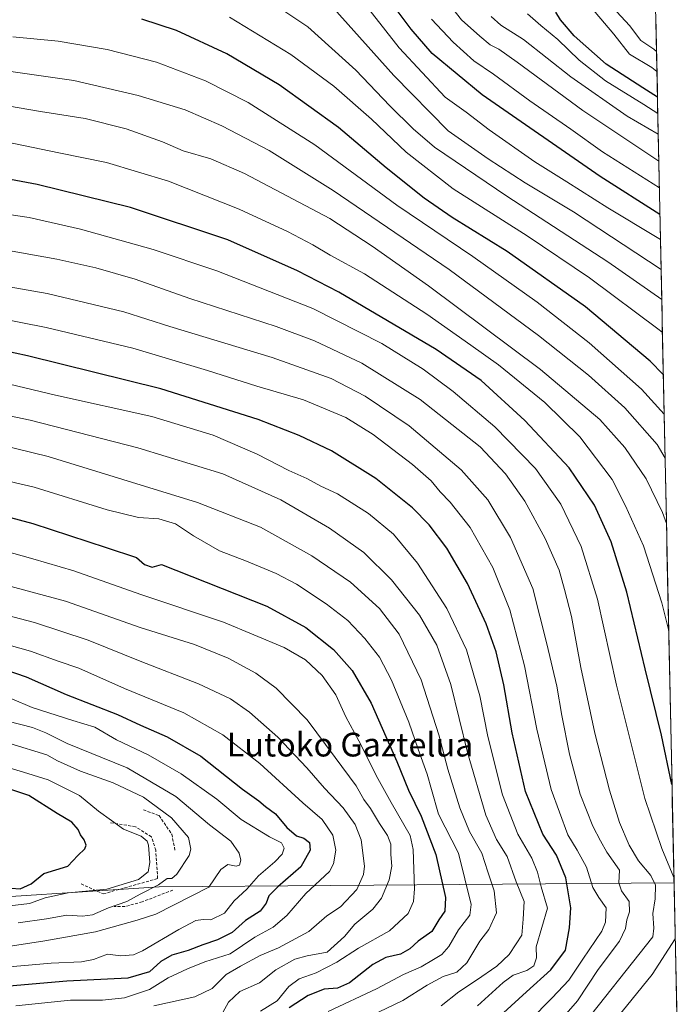
# Model space of a CAD drawing. Units: metres. Extents: x 640895 to 644339, y 4762269 to 4764653.
# Drawn here: x 644102 to 644325, y 4763046 to 4763378 of the extents above; entities that cross this region are included whole.
import ezdxf
from ezdxf.enums import TextEntityAlignment as Align

# ---------------------------------------------------------------- set-up
doc = ezdxf.new("R2010")
doc.units = ezdxf.units.M
doc.header["$MEASUREMENT"] = 0
doc.linetypes.add('TRAZOSX2', pattern=[1.5, 1, -0.5])
for name, color, linetype, lineweight in [('Arbolado forestal CxS', 92, 'Continuous', 0), ('Curva de nivel maestra', 36, 'Continuous', 30), ('Curva de nivel normal', 36, 'Continuous', 0), ('Matorral CxS', 135, 'Continuous', 0), ('Municipio CxS', 142, 'Continuous', 0), ('Muro lineal', 1, 'TRAZOSX2', 13), ('Obra de contención lineal', 1, 'TRAZOSX2', 13), ('Texto cartográfico', 19, 'Continuous', 0)]:
    doc.layers.add(name, color=color, linetype=linetype, lineweight=lineweight)
doc.styles.add('Arial', font='txt', dxfattribs={"height": 0.2})

# ---------------------------------------------------------------- blocks, each defined once
blk = doc.blocks.new('*U150')
at = {"layer": 'Arbolado forestal CxS', "color": 92, "linetype": 'Continuous', "lineweight": 0}
blk.add_polyline3d([(644315.94, 4763424.98, 807.23), (644323.08, 4763086.51, 904.95), (644149.2, 4763085.18, 986.95), (644073.14, 4763080.21, 993.47), (644014.59, 4763094.53, 1004.39), (643795.18, 4763095.32, 1012.57), (643671.32, 4763092.48, 1006.76), (643536.2, 4763085.91, 999.96), (643440.65, 4763089.53, 994.02), (643416.65, 4763091.08, 995.91), (643384.52, 4763093.16, 994.33), (643197.53, 4763107.81, 1024.15), (643084.76, 4763117.22, 1044.44), (643025.77, 4763122.15, 1038.41), (642903.85, 4763118.77, 1036.09)], dxfattribs=at)
blk = doc.blocks.new('*U164')
at = {"layer": 'Curva de nivel normal', "color": 36, "linetype": 'Continuous', "lineweight": 0}
blk.add_polyline3d([(644319.74, 4763244.81, 880), (644312.09, 4763253.2, 880), (644294.45, 4763268.91, 880), (644276.85, 4763282.62, 880), (644255.1, 4763297.98, 880), (644229.5, 4763315.38, 880), (644201.84, 4763335.71, 880), (644179.34, 4763350.02, 880), (644164.9, 4763357.34, 880), (644148.34, 4763363.62, 880), (644131.71, 4763367.9, 880), (644115.14, 4763370.68, 880), (644099.81, 4763372.21, 880)], dxfattribs=at)
blk = doc.blocks.new('*U171')
at = {"layer": 'Curva de nivel normal', "color": 36, "linetype": 'Continuous', "lineweight": 0}
blk.add_polyline3d([(644321.28, 4763171.67, 895), (644318.94, 4763181.13, 895), (644312.74, 4763200.39, 895), (644306.68, 4763213.9, 895), (644302.17, 4763222.72, 895), (644291.22, 4763237.11, 895), (644279.46, 4763248.68, 895), (644263.85, 4763261.5, 895), (644254.48, 4763268.07, 895), (644239.58, 4763278.54, 895), (644218.58, 4763292.14, 895), (644206.96, 4763298.44, 895), (644201.1, 4763302, 895), (644192.63, 4763306.51, 895), (644176.27, 4763314.06, 895), (644152.37, 4763323.48, 895), (644131.48, 4763329.77, 895), (644115.34, 4763333.04, 895), (644097.43, 4763336.7, 895)], dxfattribs=at)
blk = doc.blocks.new('*U172')
at = {"layer": 'Curva de nivel normal', "color": 36, "linetype": 'Continuous', "lineweight": 0}
blk.add_polyline3d([(644317.75, 4763339.29, 835), (644307.26, 4763345.41, 835), (644288.22, 4763358.64, 835), (644272.21, 4763371.35, 835), (644264.61, 4763376.12, 835), (644261.32, 4763379.11, 835)], dxfattribs=at)
blk = doc.blocks.new('*U175')
at = {"layer": 'Curva de nivel normal', "color": 36, "linetype": 'Continuous', "lineweight": 0}
blk.add_polyline3d([(644320.52, 4763207.92, 890), (644319.14, 4763211.6, 890), (644313.68, 4763223, 890), (644306.43, 4763233.58, 890), (644298.05, 4763243.03, 890), (644277.99, 4763259.91, 890), (644240.17, 4763288.12, 890), (644221.14, 4763301.56, 890), (644206.91, 4763310.91, 890), (644178.08, 4763326.01, 890), (644166.7, 4763331.02, 890), (644157.36, 4763333.66, 890), (644150.36, 4763336.69, 890), (644138.14, 4763341.13, 890), (644124.23, 4763344.63, 890), (644109.14, 4763347.01, 890), (644094.63, 4763349.5, 890)], dxfattribs=at)
blk = doc.blocks.new('*U182')
at = {"layer": 'Curva de nivel normal', "color": 36, "linetype": 'Continuous', "lineweight": 0}
for points in [[(644323.04, 4763088.34, 905), (644318.95, 4763098.18, 905), (644313.18, 4763115.08, 905), (644303.61, 4763153.3, 905), (644297.22, 4763182.32, 905), (644291.74, 4763200.06, 905), (644284.91, 4763214.45, 905), (644276.27, 4763226.49, 905), (644262.58, 4763240.47, 905), (644248.54, 4763252.42, 905), (644238.4, 4763259.95, 905), (644224.47, 4763268.65, 905), (644201.1, 4763280.48, 905), (644168.72, 4763293.21, 905), (644147.25, 4763300.44, 905), (644122.64, 4763307.3, 905), (644105.36, 4763311.14, 905), (644087.7, 4763313.76, 905)], [(644293.47, 4763028.25, 905), (644315.65, 4763055.6, 905), (644323.45, 4763067.64, 905), (644323.48, 4763067.76, 905)]]:
    blk.add_polyline3d(points, dxfattribs=at)
blk = doc.blocks.new('*U186')
at = {"layer": 'Curva de nivel normal', "color": 36, "linetype": 'Continuous', "lineweight": 0}
blk.add_polyline3d([(644318.71, 4763293.62, 860), (644289.09, 4763313.06, 860), (644272.85, 4763322.91, 860), (644260.33, 4763330.95, 860), (644246.86, 4763340.45, 860), (644228.52, 4763359.18, 860), (644208.25, 4763381.81, 860)], dxfattribs=at)
blk = doc.blocks.new('*U187')
at = {"layer": 'Curva de nivel normal', "color": 36, "linetype": 'Continuous', "lineweight": 0}
blk.add_polyline3d([(644317.3, 4763360.45, 820), (644315.6, 4763361.88, 820), (644308.08, 4763366.38, 820), (644302.74, 4763373.07, 820), (644290.14, 4763388.09, 820)], dxfattribs=at)
blk = doc.blocks.new('*U188')
at = {"layer": 'Curva de nivel normal', "color": 36, "linetype": 'Continuous', "lineweight": 0}
blk.add_polyline3d([(644319.16, 4763272.38, 870), (644318.08, 4763273.3, 870), (644294.55, 4763290.77, 870), (644273.45, 4763305.04, 870), (644248.54, 4763320.92, 870), (644232.62, 4763333.2, 870), (644220.89, 4763344.42, 870), (644208.27, 4763355.57, 870), (644193.71, 4763366.28, 870), (644172.98, 4763378.85, 870)], dxfattribs=at)
blk = doc.blocks.new('*U189')
at = {"layer": 'Curva de nivel normal', "color": 36, "linetype": 'Continuous', "lineweight": 0}
blk.add_polyline3d([(644241.24, 4763378.2, 845), (644248.48, 4763370.34, 845), (644255.5, 4763364.12, 845), (644262.07, 4763359.56, 845), (644274.43, 4763350.62, 845), (644288.27, 4763341.04, 845), (644298.96, 4763333.42, 845), (644318.13, 4763321.18, 845)], dxfattribs=at)
blk = doc.blocks.new('*U192')
at = {"layer": 'Curva de nivel normal', "color": 36, "linetype": 'Continuous', "lineweight": 0}
blk.add_polyline3d([(644317.6, 4763346.28, 830), (644312.85, 4763349.34, 830), (644299.99, 4763357.38, 830), (644291.09, 4763364.36, 830), (644283.84, 4763371.24, 830), (644278.12, 4763376, 830), (644273.58, 4763379.95, 830)], dxfattribs=at)
blk = doc.blocks.new('*U196')
at = {"layer": 'Curva de nivel normal', "color": 36, "linetype": 'Continuous', "lineweight": 0}
blk.add_polyline3d([(644317.94, 4763330.21, 840), (644292.32, 4763347.37, 840), (644270.13, 4763363.67, 840), (644263.87, 4763368.08, 840), (644260.96, 4763369.49, 840), (644257.5, 4763372.42, 840), (644251.35, 4763377.92, 840), (644240.53, 4763391.73, 840)], dxfattribs=at)
blk = doc.blocks.new('*U199')
at = {"layer": 'Curva de nivel normal', "color": 36, "linetype": 'Continuous', "lineweight": 0}
blk.add_polyline3d([(644318.92, 4763283.53, 865), (644300.73, 4763296.28, 865), (644266.58, 4763318.36, 865), (644242.18, 4763334.97, 865), (644234.99, 4763341.18, 865), (644227.14, 4763348.91, 865), (644215.62, 4763360.9, 865), (644199.46, 4763375.56, 865), (644182.2, 4763387.16, 865)], dxfattribs=at)
blk = doc.blocks.new('*U200')
at = {"layer": 'Curva de nivel normal', "color": 36, "linetype": 'Continuous', "lineweight": 0}
blk.add_polyline3d([(644320.05, 4763229.97, 885), (644317.35, 4763234.56, 885), (644306.43, 4763246.98, 885), (644294.17, 4763258.01, 885), (644277.3, 4763271.33, 885), (644247.12, 4763293.62, 885), (644208.05, 4763320.26, 885), (644186.4, 4763333.84, 885), (644170.4, 4763342.18, 885), (644158.03, 4763347.57, 885), (644142.15, 4763352.34, 885), (644120.41, 4763357.43, 885), (644092.02, 4763361.5, 885)], dxfattribs=at)
blk = doc.blocks.new('*U201')
at = {"layer": 'Curva de nivel normal', "color": 36, "linetype": 'Continuous', "lineweight": 0}
blk.add_polyline3d([(644318.5, 4763303.76, 855), (644317.4, 4763304.49, 855), (644300.68, 4763314.5, 855), (644286.88, 4763323.25, 855), (644276.06, 4763330, 855), (644260.63, 4763340.84, 855), (644252.85, 4763346.73, 855), (644245.79, 4763351.83, 855), (644230.27, 4763368.44, 855), (644209.04, 4763395.74, 855)], dxfattribs=at)
blk = doc.blocks.new('*U206')
at = {"layer": 'Curva de nivel normal', "color": 36, "linetype": 'Continuous', "lineweight": 0}
blk.add_polyline3d([(644317.16, 4763367.28, 815), (644316.28, 4763368, 815), (644311.9, 4763370.95, 815), (644308.06, 4763375.98, 815), (644303.75, 4763380.67, 815)], dxfattribs=at)
blk = doc.blocks.new('*U209')
at = {"layer": 'Curva de nivel maestra', "color": 36, "linetype": 'Continuous', "lineweight": 30}
blk.add_polyline3d([(644318.32, 4763312.21, 850), (644298.1, 4763325.02, 850), (644258.25, 4763352.65, 850), (644241.4, 4763366.52, 850), (644234.28, 4763374.78, 850), (644225.5, 4763386.62, 850)], dxfattribs=at)
blk = doc.blocks.new('*U210')
at = {"layer": 'Curva de nivel maestra', "color": 36, "linetype": 'Continuous', "lineweight": 30}
blk.add_polyline3d([(644322.38, 4763119.75, 900), (644318.8, 4763136.36, 900), (644313.3, 4763158.86, 900), (644307.14, 4763184.7, 900), (644301.8, 4763201.69, 900), (644296.2, 4763214.06, 900), (644287.68, 4763226.62, 900), (644272.67, 4763242.69, 900), (644257.98, 4763256.2, 900), (644242.77, 4763266.63, 900), (644209.93, 4763285.96, 900), (644195.91, 4763293.23, 900), (644172.48, 4763303.6, 900), (644139.56, 4763314.54, 900), (644108.06, 4763322.38, 900), (644087.59, 4763326.12, 900)], dxfattribs=at)
blk = doc.blocks.new('*U216')
at = {"layer": 'Curva de nivel maestra', "color": 36, "linetype": 'Continuous', "lineweight": 30}
blk.add_polyline3d([(644317.48, 4763351.87, 825), (644312.51, 4763355, 825), (644300.13, 4763362.92, 825), (644289.37, 4763372.53, 825), (644284.73, 4763377.89, 825), (644283.12, 4763380.52, 825)], dxfattribs=at)
blk = doc.blocks.new('*U218')
at = {"layer": 'Curva de nivel maestra', "color": 36, "linetype": 'Continuous', "lineweight": 30}
blk.add_polyline3d([(644319.46, 4763258.14, 875), (644315.01, 4763262.65, 875), (644293.15, 4763281.04, 875), (644266.78, 4763299.68, 875), (644248.19, 4763311.19, 875), (644238.69, 4763317.68, 875), (644225.85, 4763328.01, 875), (644209.8, 4763341.57, 875), (644189.78, 4763355.99, 875), (644172.05, 4763366.42, 875), (644155.1, 4763374.31, 875), (644143.42, 4763378.13, 875)], dxfattribs=at)

msp = doc.modelspace()

# ---------------------------------------------------------------- linework, layer by layer
at = {"layer": 'Arbolado forestal CxS', "color": 92, "linetype": 'Continuous', "lineweight": 0}
for points in [[(644315.94, 4763424.98, 807.23), (644323.08, 4763086.51, 904.95)], [(643384.52, 4763093.16, 994.33), (643416.65, 4763091.08, 995.91), (643440.65, 4763089.53, 994.02), (643536.2, 4763085.91, 999.96), (643671.32, 4763092.48, 1006.76), (643795.18, 4763095.32, 1012.57), (644014.59, 4763094.53, 1004.39), (644073.14, 4763080.21, 993.47), (644149.2, 4763085.18, 986.95), (644323.08, 4763086.51, 904.95)]]:
    msp.add_polyline3d(points, dxfattribs=at)
at = {"layer": 'Curva de nivel maestra', "color": 36, "linetype": 'Continuous', "lineweight": 30}
for points in [[(644262.96, 4763040.3, 925), (644273.26, 4763049.78, 925), (644281.46, 4763057.22, 925), (644286.42, 4763063.84, 925), (644287.77, 4763071.34, 925), (644288.24, 4763078.14, 925), (644286.56, 4763088.2, 925), (644283.35, 4763095.88, 925), (644278.75, 4763102.94, 925), (644272.98, 4763117.42, 925), (644268.41, 4763137.24, 925), (644265.62, 4763153.4, 925), (644262.98, 4763164.59, 925), (644259.61, 4763173.95, 925), (644253.32, 4763187.63, 925), (644246.42, 4763199.52, 925), (644240.4, 4763207.39, 925), (644234.76, 4763213.22, 925), (644222.42, 4763223.1, 925), (644207.41, 4763232.43, 925), (644196.47, 4763237.64, 925), (644182.69, 4763243.01, 925), (644149.78, 4763253.38, 925), (644104.81, 4763264.49, 925), (644087.98, 4763268.04, 925)], [(644097.32, 4763210.38, 950), (644106.6, 4763207.84, 950), (644131.32, 4763199.83, 950), (644141.64, 4763196.45, 950), (644144.26, 4763194, 950), (644146.93, 4763193.17, 950), (644150.03, 4763194.02, 950), (644185.65, 4763179.96, 950), (644198.72, 4763172.79, 950), (644208.08, 4763165.3, 950), (644214.38, 4763158.27, 950), (644220.84, 4763147.22, 950), (644229.52, 4763127.56, 950), (644233.44, 4763117.85, 950), (644237.71, 4763109.11, 950), (644242.6, 4763096.16, 950), (644245.9, 4763081.63, 950), (644245.7, 4763076.99, 950), (644243.65, 4763074.02, 950), (644241.26, 4763070.1, 950), (644236.69, 4763066.86, 950), (644233.91, 4763064.32, 950), (644230.77, 4763062.44, 950), (644225.82, 4763061.38, 950), (644221.36, 4763058.98, 950), (644213.47, 4763052.81, 950), (644209.49, 4763051.02, 950), (644204.92, 4763050.69, 950), (644199.56, 4763048.48, 950), (644193.09, 4763044.36, 950)], [(644093.8, 4763159.73, 975), (644104.35, 4763156.1, 975), (644117.89, 4763150.15, 975), (644135.16, 4763143.37, 975), (644142.94, 4763139.82, 975), (644151.9, 4763135.9, 975), (644163.29, 4763129.36, 975), (644177.39, 4763118.2, 975), (644182.91, 4763114.21, 975), (644185.17, 4763112.3, 975), (644188.47, 4763109.88, 975), (644192.38, 4763105.27, 975), (644195.64, 4763102.46, 975), (644198.06, 4763101.6, 975), (644200.05, 4763100.18, 975), (644200.22, 4763097.58, 975), (644197.06, 4763091.92, 975), (644189.34, 4763085.25, 975), (644186.25, 4763082.16, 975), (644185.36, 4763079.7, 975), (644183.3, 4763076.97, 975), (644178.44, 4763073.89, 975), (644173.86, 4763069.81, 975), (644168.93, 4763067.27, 975), (644164.04, 4763065.65, 975), (644159, 4763063.67, 975), (644153.48, 4763062.16, 975), (644149.84, 4763060.02, 975), (644146.03, 4763056.5, 975), (644138.7, 4763054.34, 975), (644118.03, 4763053.4, 975), (644093.35, 4763051.26, 975)], [(644096.24, 4763084.93, 1000), (644102.32, 4763084.56, 1000), (644106, 4763086.2, 1000), (644110.29, 4763089.72, 1000), (644118.44, 4763092.18, 1000), (644121.84, 4763095.82, 1000), (644124.19, 4763098.04, 1000), (644124.64, 4763099.23, 1000), (644123.9, 4763101.04, 1000), (644122.68, 4763102.72, 1000), (644121.88, 4763104.6, 1000), (644119.72, 4763107.01, 1000), (644114.84, 4763109.92, 1000), (644105.26, 4763116.08, 1000), (644096.84, 4763118.87, 1000)]]:
    msp.add_polyline3d(points, dxfattribs=at)
at = {"layer": 'Curva de nivel normal', "color": 36, "linetype": 'Continuous', "lineweight": 0}
for points in [[(644290.57, 4763036.32, 910), (644315.9, 4763068.31, 910), (644316.27, 4763071.22, 910), (644315.91, 4763076.15, 910), (644316.71, 4763081.21, 910), (644316.77, 4763085.77, 910), (644315.28, 4763089.04, 910), (644311.13, 4763094.02, 910), (644307.88, 4763099.28, 910), (644304.62, 4763106.92, 910), (644301.24, 4763117.81, 910), (644296.38, 4763137.05, 910), (644291.66, 4763159.29, 910), (644288.44, 4763176.53, 910), (644286.08, 4763185.57, 910), (644284.27, 4763192.15, 910), (644279.56, 4763202.78, 910), (644272.68, 4763215.43, 910), (644266.22, 4763224.62, 910), (644257.6, 4763233.74, 910), (644248.09, 4763241.35, 910), (644237.35, 4763249.73, 910), (644217.69, 4763262.06, 910), (644201.67, 4763269.56, 910), (644188.8, 4763274.4, 910), (644159.59, 4763283.8, 910), (644141.14, 4763290.42, 910), (644127.85, 4763294.18, 910), (644114.7, 4763297.18, 910), (644095.08, 4763300.61, 910)], [(644282.07, 4763037.01, 915), (644290.46, 4763046.76, 915), (644297.47, 4763057.31, 915), (644304.62, 4763066.9, 915), (644306.67, 4763071.1, 915), (644307.09, 4763074.08, 915), (644308.05, 4763076.72, 915), (644307.88, 4763080.28, 915), (644305.31, 4763083.91, 915), (644304.46, 4763086.56, 915), (644304.64, 4763090.87, 915), (644300.4, 4763096.96, 915), (644298.22, 4763100.78, 915), (644295.62, 4763105.68, 915), (644291.35, 4763116.52, 915), (644287.74, 4763129.98, 915), (644285.14, 4763143.1, 915), (644283.5, 4763152.95, 915), (644280.12, 4763167.26, 915), (644275.38, 4763185.93, 915), (644267.83, 4763203.13, 915), (644260.26, 4763215.84, 915), (644251.25, 4763225.99, 915), (644233.63, 4763240.8, 915), (644218.83, 4763250.87, 915), (644207.35, 4763256.79, 915), (644187.42, 4763263.97, 915), (644152.87, 4763274.41, 915), (644137.29, 4763279.31, 915), (644111.43, 4763285.48, 915), (644068.36, 4763293.02, 915)], [(644274.24, 4763039.92, 920), (644281.88, 4763047.78, 920), (644287.58, 4763053.68, 920), (644292.23, 4763060.82, 920), (644298.72, 4763070.25, 920), (644299.89, 4763073.27, 920), (644300.16, 4763078.1, 920), (644297.69, 4763081.59, 920), (644295.67, 4763084.93, 920), (644293.54, 4763091.86, 920), (644290.4, 4763097.58, 920), (644287.2, 4763102.78, 920), (644281.54, 4763118.02, 920), (644276.74, 4763138.43, 920), (644272.58, 4763159.84, 920), (644267.62, 4763178.71, 920), (644261.92, 4763193.02, 920), (644254.21, 4763206.51, 920), (644247.5, 4763215.13, 920), (644244.08, 4763218.62, 920), (644241.1, 4763222.25, 920), (644234.81, 4763227.81, 920), (644221.45, 4763237.96, 920), (644212.26, 4763243.62, 920), (644198, 4763249.69, 920), (644182.26, 4763254.27, 920), (644165.55, 4763259.59, 920), (644140.36, 4763267.03, 920), (644111.15, 4763274.03, 920), (644066.58, 4763282.86, 920)], [(644256.68, 4763045.03, 930), (644265.4, 4763052.94, 930), (644268.78, 4763055.36, 930), (644273.34, 4763056.91, 930), (644275.78, 4763058.54, 930), (644276.67, 4763061.25, 930), (644276.58, 4763064.9, 930), (644280.34, 4763077.99, 930), (644278.19, 4763085.23, 930), (644277, 4763090.18, 930), (644275.03, 4763094.94, 930), (644270.31, 4763103.03, 930), (644265.19, 4763116.28, 930), (644260.16, 4763135.93, 930), (644257.53, 4763149.67, 930), (644253.02, 4763165.26, 930), (644246.34, 4763179.2, 930), (644236.49, 4763194.5, 930), (644228.39, 4763204.28, 930), (644219.89, 4763211.24, 930), (644209.46, 4763217.86, 930), (644203.81, 4763220.49, 930), (644199.06, 4763223.08, 930), (644193.05, 4763225.82, 930), (644182.33, 4763231.34, 930), (644167.5, 4763237.71, 930), (644146.75, 4763243.98, 930), (644114.22, 4763251.17, 930), (644098.69, 4763254.93, 930)], [(644244.44, 4763045.04, 935), (644250.37, 4763049.78, 935), (644256.44, 4763053.64, 935), (644263.3, 4763058.42, 935), (644267.46, 4763062.34, 935), (644269.83, 4763065.92, 935), (644271.64, 4763068.92, 935), (644272.18, 4763074.25, 935), (644272.48, 4763080.25, 935), (644269.76, 4763086.92, 935), (644266.7, 4763095.4, 935), (644263.15, 4763101.18, 935), (644259.56, 4763109.4, 935), (644253.38, 4763130.51, 935), (644247.76, 4763153.48, 935), (644242.97, 4763166.85, 935), (644237.11, 4763176.97, 935), (644227.72, 4763188.83, 935), (644218.34, 4763198.08, 935), (644206.8, 4763206.36, 935), (644190.36, 4763215.89, 935), (644170.7, 4763224.6, 935), (644142.03, 4763233.42, 935), (644105.71, 4763242.76, 935), (644081.39, 4763247.8, 935)], [(644085.44, 4763236.87, 940), (644111.77, 4763230.45, 940), (644162.15, 4763215.02, 940), (644183.46, 4763206.68, 940), (644200.78, 4763197, 940), (644213.8, 4763188.02, 940), (644223.65, 4763179.2, 940), (644230.33, 4763170.55, 940), (644237.66, 4763155.13, 940), (644243.7, 4763136.55, 940), (644246.72, 4763124.92, 940), (644250.81, 4763111.92, 940), (644254.07, 4763103.92, 940), (644258.17, 4763096.58, 940), (644260.16, 4763090.25, 940), (644262.33, 4763083.86, 940), (644263.14, 4763076.38, 940), (644260.51, 4763070.85, 940), (644257.48, 4763066.86, 940), (644253.08, 4763059.57, 940), (644249.74, 4763056.43, 940), (644245.08, 4763054.98, 940), (644239.77, 4763052, 940), (644231.48, 4763046.84, 940), (644215.26, 4763039.11, 940)], [(644087.1, 4763224.81, 945), (644107.1, 4763220.1, 945), (644131.7, 4763212.5, 945), (644142.29, 4763209.94, 945), (644149.17, 4763209.51, 945), (644154.74, 4763207.78, 945), (644160.8, 4763203.71, 945), (644169.64, 4763198.7, 945), (644178.68, 4763195.16, 945), (644188.73, 4763191.01, 945), (644195.59, 4763187.41, 945), (644205.63, 4763180.78, 945), (644212.96, 4763175.08, 945), (644218.74, 4763169, 945), (644223.64, 4763162.71, 945), (644227.72, 4763154.98, 945), (644233.58, 4763140.76, 945), (644236.66, 4763131.67, 945), (644239.76, 4763123.25, 945), (644241.21, 4763118.04, 945), (644243.52, 4763109.75, 945), (644250.34, 4763096.58, 945), (644254.57, 4763079.25, 945), (644254.1, 4763075.69, 945), (644250.3, 4763070.67, 945), (644247.02, 4763065.02, 945), (644244.71, 4763062.38, 945), (644241.82, 4763060.72, 945), (644237.69, 4763058.18, 945), (644231.69, 4763055.56, 945), (644222.59, 4763050.82, 945), (644206.31, 4763043.15, 945)], [(644096.62, 4763198.78, 955), (644106.59, 4763195.9, 955), (644120.39, 4763191.87, 955), (644143.06, 4763183.93, 955), (644171.02, 4763174.57, 955), (644191.42, 4763165.96, 955), (644198.63, 4763161.84, 955), (644204.24, 4763156.6, 955), (644208.9, 4763150, 955), (644212.28, 4763142.64, 955), (644216.66, 4763134.54, 955), (644223.12, 4763121.73, 955), (644227.63, 4763113.68, 955), (644234.02, 4763102.59, 955), (644235.02, 4763097.78, 955), (644235.4, 4763084.5, 955), (644235.07, 4763080.31, 955), (644233.33, 4763076.23, 955), (644226.98, 4763070.33, 955), (644216.56, 4763064.48, 955), (644209.18, 4763059.75, 955), (644202.24, 4763056.15, 955), (644196.53, 4763054.17, 955), (644193.02, 4763051.58, 955), (644189.04, 4763046.68, 955), (644183.46, 4763043.2, 955)], [(644090.35, 4763188.96, 960), (644117.65, 4763181.65, 960), (644142.79, 4763172.78, 960), (644161.18, 4763167, 960), (644172.54, 4763162.42, 960), (644181.83, 4763157.37, 960), (644188.7, 4763152.24, 960), (644199.2, 4763141.59, 960), (644208.69, 4763128.86, 960), (644215.72, 4763119.28, 960), (644218.36, 4763114.72, 960), (644220.58, 4763111.62, 960), (644223.61, 4763106.58, 960), (644226.39, 4763102.52, 960), (644227.43, 4763099.65, 960), (644227.48, 4763096.18, 960), (644227.76, 4763092.22, 960), (644226.92, 4763087.61, 960), (644224.32, 4763081.39, 960), (644221.37, 4763077.62, 960), (644215.29, 4763072.58, 960), (644211.81, 4763068.42, 960), (644206.02, 4763063.2, 960), (644199.16, 4763061.95, 960), (644195.03, 4763060.82, 960), (644188.64, 4763057.18, 960), (644183.1, 4763052.77, 960), (644176.49, 4763049.92, 960), (644172.61, 4763046.25, 960), (644170.75, 4763042.73, 960)], [(644092.89, 4763178.2, 965), (644107.2, 4763174.48, 965), (644125.27, 4763168.52, 965), (644142.8, 4763161.41, 965), (644162.52, 4763153.76, 965), (644173.32, 4763148.66, 965), (644179.8, 4763144.18, 965), (644189.34, 4763135.75, 965), (644199.09, 4763125.44, 965), (644205.05, 4763118.5, 965), (644211.4, 4763111.84, 965), (644215.42, 4763106.3, 965), (644217.46, 4763101.1, 965), (644218.59, 4763092.15, 965), (644218.21, 4763089.32, 965), (644216, 4763084.36, 965), (644210.44, 4763078.48, 965), (644205.8, 4763075.47, 965), (644199.73, 4763070.17, 965), (644189.54, 4763064.66, 965), (644183.36, 4763061.99, 965), (644176.7, 4763058.44, 965), (644171.84, 4763055.59, 965), (644167.16, 4763050.93, 965), (644161.24, 4763048.12, 965), (644147.4, 4763045.08, 965)], [(644090.56, 4763169.06, 970), (644105.82, 4763164.8, 970), (644115.12, 4763161.41, 970), (644122.11, 4763158.99, 970), (644137.6, 4763152.15, 970), (644157.54, 4763144, 970), (644170.72, 4763136.58, 970), (644183.2, 4763126.83, 970), (644197.76, 4763113.55, 970), (644204.31, 4763107.94, 970), (644207.92, 4763102.64, 970), (644208.86, 4763097.58, 970), (644208.14, 4763092.94, 970), (644206.79, 4763090.42, 970), (644198.76, 4763083, 970), (644192.36, 4763075.54, 970), (644187.7, 4763071.55, 970), (644181.57, 4763068.18, 970), (644173.17, 4763062.53, 970), (644164.69, 4763059.91, 970), (644158.85, 4763057.5, 970), (644152.34, 4763054.52, 970), (644145.93, 4763050.53, 970), (644137.6, 4763047.73, 970), (644130.08, 4763046.97, 970), (644119.34, 4763046.98, 970), (644100.81, 4763045.08, 970)], [(644099.52, 4763148.73, 980), (644106.42, 4763145.72, 980), (644120.1, 4763141.4, 980), (644127.52, 4763139.16, 980), (644134.9, 4763134.82, 980), (644145.48, 4763129.74, 980), (644156.67, 4763123.32, 980), (644168.77, 4763114.83, 980), (644176.91, 4763107.91, 980), (644186.47, 4763102.11, 980), (644190.54, 4763100.06, 980), (644191.46, 4763098.25, 980), (644190.81, 4763096.25, 980), (644188.33, 4763093.68, 980), (644182.78, 4763088.96, 980), (644178.9, 4763084.42, 980), (644174.58, 4763080.49, 980), (644171.36, 4763076.34, 980), (644166.7, 4763074.07, 980), (644164.05, 4763074.14, 980), (644161.67, 4763073.88, 980), (644155.89, 4763070.84, 980), (644143.66, 4763063.56, 980), (644140.53, 4763062.29, 980), (644136.36, 4763061.92, 980), (644131.8, 4763062.49, 980), (644127.1, 4763060.68, 980), (644123.07, 4763059.91, 980), (644112.79, 4763059.39, 980), (644090.88, 4763057.56, 980)], [(644098.17, 4763141.1, 985), (644106.45, 4763139.03, 985), (644110.97, 4763137.18, 985), (644118.22, 4763133.62, 985), (644138.39, 4763125.35, 985), (644154.92, 4763115.66, 985), (644166.26, 4763106.15, 985), (644173.46, 4763100.58, 985), (644176.31, 4763096.63, 985), (644176.82, 4763094.25, 985), (644176.38, 4763092.53, 985), (644175.22, 4763092.18, 985), (644172.38, 4763092.7, 985), (644170.09, 4763091.04, 985), (644165.97, 4763085.1, 985), (644148.11, 4763075.93, 985), (644141.8, 4763073.92, 985), (644127.7, 4763070.03, 985), (644110.7, 4763066.92, 985), (644093.8, 4763064.42, 985)], [(644098.82, 4763133.61, 990), (644111.28, 4763129.82, 990), (644114.92, 4763127.8, 990), (644122.7, 4763124.25, 990), (644133.77, 4763120.33, 990), (644143.95, 4763115.5, 990), (644153.42, 4763108.55, 990), (644159.14, 4763101.89, 990), (644159.99, 4763097.94, 990), (644159.4, 4763095.82, 990), (644155.21, 4763089.52, 990), (644153.5, 4763088.06, 990), (644151.97, 4763087.97, 990), (644149.03, 4763085.84, 990), (644142.85, 4763082.74, 990), (644138.3, 4763080.31, 990), (644132.18, 4763078.13, 990), (644126.7, 4763075.77, 990), (644123.36, 4763075.28, 990), (644118.03, 4763075.63, 990), (644111.18, 4763074.44, 990), (644101.62, 4763073.06, 990)], [(644094.45, 4763126.67, 995), (644104.96, 4763123.51, 995), (644111.83, 4763121.39, 995), (644122.33, 4763116.07, 995), (644128.82, 4763110.76, 995), (644133.15, 4763107.55, 995), (644137.17, 4763104.72, 995), (644143.12, 4763102.34, 995), (644145.21, 4763100.6, 995), (644145.68, 4763099.23, 995), (644146.14, 4763093.4, 995), (644145.56, 4763090.27, 995), (644142.32, 4763087.73, 995), (644131.56, 4763084.43, 995), (644118.5, 4763083.18, 995), (644110.79, 4763081.51, 995), (644105.5, 4763079.57, 995), (644096.03, 4763078.46, 995)]]:
    msp.add_polyline3d(points, dxfattribs=at)
at = {"layer": 'Matorral CxS', "color": 135, "linetype": 'Continuous', "lineweight": 0}
msp.add_polyline3d([(644233, 4762995.14, 905.91), (644143.1, 4763000.31, 930.92), (644064.31, 4763012.38, 946.59), (643956.94, 4763023.69, 948.77), (643836.05, 4763025.45, 955.69), (643714.66, 4763037.35, 966.63), (643570.31, 4763037.55, 964.42), (643485.68, 4763038.94, 963.33), (643440.18, 4763046.27, 967.47), (643398.3, 4763070.94, 981.88), (643384.52, 4763093.16, 994.33), (643416.65, 4763091.08, 995.91), (643440.65, 4763089.53, 994.02), (643536.2, 4763085.91, 999.96), (643671.32, 4763092.48, 1006.76), (643795.18, 4763095.32, 1012.57), (644014.59, 4763094.53, 1004.39), (644073.14, 4763080.21, 993.47), (644149.2, 4763085.18, 986.95), (644323.08, 4763086.51, 904.95), (644324.86, 4763002.43, 873.46), (644285.72, 4762996.43, 889.45), (644233, 4762995.14, 905.91)], close=True, dxfattribs=at)
for points in [[(643384.52, 4763093.16, 994.33), (643416.65, 4763091.08, 995.91), (643440.65, 4763089.53, 994.02), (643536.2, 4763085.91, 999.96), (643671.32, 4763092.48, 1006.76), (643795.18, 4763095.32, 1012.57), (644014.59, 4763094.53, 1004.39), (644073.14, 4763080.21, 993.47), (644149.2, 4763085.18, 986.95), (644323.08, 4763086.51, 904.95)], [(644323.08, 4763086.51, 904.95), (644324.86, 4763002.43, 873.46)]]:
    msp.add_polyline3d(points, dxfattribs=at)
at = {"layer": 'Municipio CxS', "color": 142, "linetype": 'Continuous', "lineweight": 0}
msp.add_polyline3d([(644316.91, 4763379.06, 809.92), (644317.01, 4763374.07, 810.4), (644317.12, 4763369.07, 812.93), (644317.22, 4763364.07, 817.34), (644317.33, 4763359.08, 820.9), (644317.44, 4763354.08, 823.39), (644317.54, 4763349.08, 826.36), (644317.65, 4763344.08, 830.72), (644317.75, 4763339.09, 834.2), (644317.86, 4763334.09, 837.17), (644317.96, 4763329.09, 840.02), (644318.07, 4763324.1, 842.73), (644318.17, 4763319.1, 845.64), (644318.28, 4763314.1, 848.42), (644318.38, 4763309.11, 851.33), (644318.49, 4763304.11, 854.59), (644318.59, 4763299.11, 857.07), (644318.7, 4763294.12, 859.59), (644318.81, 4763289.12, 862.18), (644318.91, 4763284.12, 864.56), (644319.02, 4763279.13, 866.83), (644319.12, 4763274.13, 869.07), (644319.23, 4763269.13, 871.05), (644319.33, 4763264.13, 872.9), (644319.44, 4763259.14, 874.44), (644319.54, 4763254.14, 876.54), (644319.65, 4763249.14, 878.4), (644319.75, 4763244.15, 880.17), (644319.86, 4763239.15, 881.96), (644319.97, 4763234.15, 883.85), (644320.07, 4763229.16, 885.14), (644320.18, 4763224.16, 886.56), (644320.28, 4763219.16, 887.59), (644320.39, 4763214.17, 888.75), (644320.49, 4763209.17, 889.56), (644320.6, 4763204.17, 890.45), (644320.7, 4763199.18, 891.44), (644320.81, 4763194.18, 892.17), (644320.91, 4763189.18, 892.93), (644321.02, 4763184.18, 893.66), (644321.13, 4763179.19, 894.25), (644321.23, 4763174.19, 894.66), (644321.34, 4763169.19, 895.41), (644321.44, 4763164.2, 895.64), (644321.55, 4763159.2, 896.07), (644321.65, 4763154.2, 896.36), (644321.76, 4763149.21, 896.94), (644321.86, 4763144.21, 897.55), (644321.97, 4763139.21, 898.09), (644322.07, 4763134.22, 898.53), (644322.18, 4763129.22, 899.05), (644322.29, 4763124.22, 899.44), (644322.39, 4763119.22, 899.66), (644322.5, 4763114.23, 900.63), (644322.6, 4763109.23, 901.21), (644322.71, 4763104.23, 901.66), (644322.81, 4763099.24, 902.78), (644322.92, 4763094.24, 903.71), (644323.02, 4763089.24, 904.96), (644323.13, 4763084.25, 906.1), (644323.23, 4763079.25, 905.9), (644323.34, 4763074.25, 905.9), (644323.45, 4763069.26, 905.37), (644323.55, 4763064.26, 904.31), (644323.66, 4763059.26, 902.84), (644323.76, 4763054.27, 901.3), (644323.87, 4763049.27, 900.52), (644323.97, 4763044.27, 898.76)], dxfattribs=at)
at = {"layer": 'Muro lineal', "color": 1, "linetype": 'TRAZOSX2', "lineweight": 13}
msp.add_polyline3d([(644143.94, 4763111.17, 991.04), (644149.23, 4763109.27, 990.47), (644153.51, 4763102.98, 991.08), (644154.61, 4763097.47, 991.23)], dxfattribs=at)
at = {"layer": 'Obra de contención lineal', "color": 1, "linetype": 'TRAZOSX2', "lineweight": 13}
for points in [[(644122.89, 4763086.18, 996.34), (644130.37, 4763082.83, 994.41), (644148.74, 4763088, 991.1), (644148.1, 4763097.58, 993.14), (644146.63, 4763102.13, 991.93), (644141.25, 4763105.49, 992.99), (644132.71, 4763106.88, 994.95)], [(644153.89, 4763084.12, 988.03), (644143.53, 4763080.15, 988.37), (644137.73, 4763078.54, 988.59), (644134.04, 4763078.52, 989.28)]]:
    msp.add_polyline3d(points, dxfattribs=at)

# ---------------------------------------------------------------- block references
at = {"layer": 'Arbolado forestal CxS', "color": 92, "linetype": 'Continuous', "lineweight": 0}
msp.add_blockref('*U150', (0, 0), dxfattribs=at)
at = {"layer": 'Curva de nivel maestra', "color": 36, "linetype": 'Continuous', "lineweight": 30}
for name in ['*U209', '*U210', '*U218', '*U216']:
    msp.add_blockref(name, (0, 0), dxfattribs=at)
at = {"layer": 'Curva de nivel normal', "color": 36, "linetype": 'Continuous', "lineweight": 0}
for name in ['*U188', '*U199', '*U186', '*U201', '*U189', '*U196', '*U182', '*U171', '*U175', '*U200', '*U164', '*U172', '*U192', '*U187', '*U206']:
    msp.add_blockref(name, (0, 0), dxfattribs=at)

# ---------------------------------------------------------------- texts
at = {"layer": 'Texto cartográfico', "color": 19, "linetype": 'Continuous', "lineweight": 0, "style": 'Arial'}
msp.add_text('Lutoko Gaztelua', height=8, dxfattribs=at).set_placement((644213.7, 4763133.22), align=Align.MIDDLE_CENTER)

doc.saveas('drawing.dxf')
